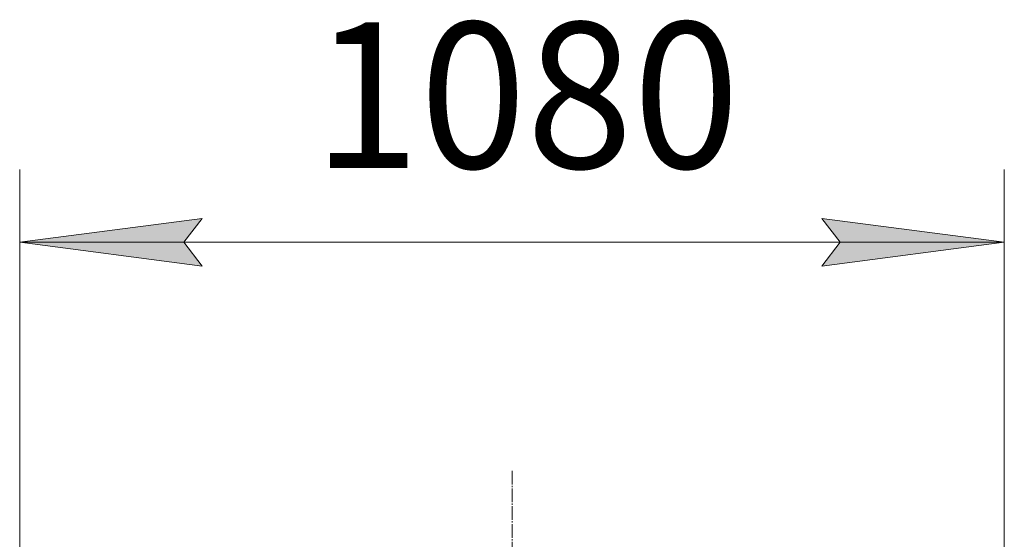
# Model space of a CAD drawing. Units: millimetres. Extents: x 0 to 16908, y -6 to 11880.
# Drawn here: x 2979 to 4059, y 9980 to 10550 of the extents above; entities that cross this region are included whole.
import ezdxf

# ---------------------------------------------------------------- set-up
doc = ezdxf.new("R2010")
doc.units = ezdxf.units.MM
doc.linetypes.add('K5LT_AXLED', pattern=[19.5, 15, -1.5, 1.5, -1.5])
doc.linetypes.add('K5LT_THIN', pattern=[0])
doc.layers.add('DIM', color=6, linetype='Continuous', true_color=0xff00ff)
doc.layers.add('OSI', color=2, linetype='Continuous', true_color=0xffff00)
doc.styles.add('KTEXTSTYLE', font='GOST_A.TTF', dxfattribs={"width": 0.96, "height": 5})

msp = doc.modelspace()

# ---------------------------------------------------------------- hatches: boundary and pattern name
at = {"layer": 'DIM'}
for points in [[(3158.6, 10306.1), (3178.6, 10332.4), (2978.6, 10306.1), (3178.6, 10279.8)], [(3858.6, 10279.8), (4058.6, 10306.1), (3858.6, 10332.4), (3878.6, 10306.1)]]:
    msp.add_hatch(color=7, dxfattribs=at).paths.add_polyline_path(points)

# ---------------------------------------------------------------- linework, layer by layer
at = {"layer": 'DIM', "color": 7, "linetype": 'K5LT_THIN', "lineweight": 18}
for p, q in [((2978.6, 9270.6), (2978.6, 10386.1)), ((4058.6, 9270.6), (4058.6, 10386.1)), ((2978.6, 10306.1), (3178.6, 10332.4)), ((3178.6, 10332.4), (3158.6, 10306.1)), ((3878.6, 10306.1), (3858.6, 10332.4)), ((3858.6, 10332.4), (4058.6, 10306.1)), ((3178.6, 10279.8), (2978.6, 10306.1)), ((2978.6, 10306.1), (4058.6, 10306.1)), ((3158.6, 10306.1), (3178.6, 10279.8)), ((4058.6, 10306.1), (3858.6, 10279.8)), ((3858.6, 10279.8), (3878.6, 10306.1))]:
    msp.add_line(p, q, dxfattribs=at)
at = {"layer": 'OSI', "color": 30, "linetype": 'K5LT_AXLED', "lineweight": 18, "true_color": 0xff8000}
msp.add_line((3518.6, 10055.6), (3518.6, 7182.6), dxfattribs=at)

# ---------------------------------------------------------------- texts
at = {"layer": 'DIM', "color": 7, "style": 'KTEXTSTYLE', "oblique": 15, "width": 0.965}
msp.add_text('1080', height=160, dxfattribs=at).set_placement((3300.5, 10387.5))

doc.saveas('drawing.dxf')
